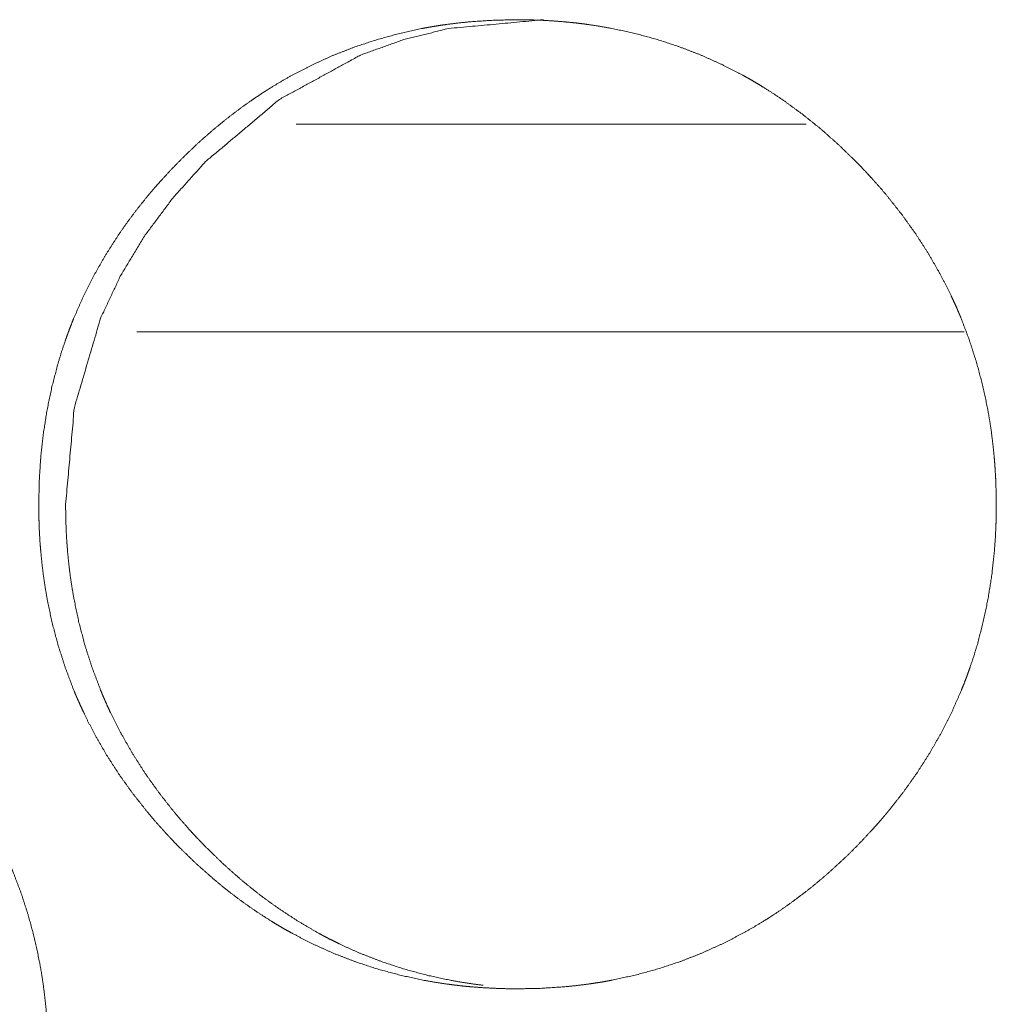
# Model space of a CAD drawing. Units: inches. Extents: x 114 to 344, y 29 to 232.
# Drawn here: x 179 to 180, y 166 to 166 of the extents above; entities that cross this region are included whole.
import ezdxf

# ---------------------------------------------------------------- set-up
doc = ezdxf.new("R2010")
doc.units = ezdxf.units.IN
doc.header["$MEASUREMENT"] = 0
doc.layers.add('1', color=7, linetype='Continuous')

msp = doc.modelspace()

# ---------------------------------------------------------------- linework, layer by layer
at = {"layer": '1', "color": 18, "linetype": 'Continuous', "lineweight": 18}
for p, q in [((179.5387, 165.8614), (179.39375, 165.8614)), ((179.5387, 165.8614), (179.39375, 165.8614)), ((179.58362, 165.80234), (179.3484, 165.80234)), ((179.58362, 165.80234), (179.3484, 165.80234))]:
    msp.add_line(p, q, dxfattribs=at)
for points, knots in [([(179.32054, 165.75327), (179.32068, 165.76008), (179.32112, 165.76683), (179.32187, 165.77353), (179.32291, 165.78017), (179.32429, 165.78676), (179.32601, 165.7933), (179.32698, 165.79654), (179.32806, 165.79977), (179.32834, 165.80058), (179.32864, 165.80138), (179.32878, 165.80177), (179.32892, 165.80218), (179.32908, 165.80258), (179.32922, 165.80299), (179.32984, 165.80457), (179.33046, 165.80615), (179.33318, 165.81233), (179.3362, 165.81835), (179.33954, 165.82418), (179.34314, 165.82983), (179.34506, 165.8326), (179.34705, 165.83532), (179.34911, 165.838), (179.35123, 165.84063), (179.35176, 165.84129), (179.35231, 165.84194), (179.35287, 165.84258), (179.35342, 165.84323), (179.35454, 165.84451), (179.35567, 165.84576), (179.35796, 165.84825), (179.3603, 165.85067), (179.36269, 165.85304), (179.36512, 165.85534), (179.36761, 165.85761), (179.37013, 165.85981), (179.37273, 165.86194), (179.37536, 165.86403), (179.37805, 165.86606), (179.38079, 165.86801), (179.38218, 165.86896), (179.38429, 165.87037), (179.385, 165.87082), (179.38536, 165.87106), (179.38572, 165.87128), (179.38607, 165.87151), (179.38644, 165.87174), (179.38933, 165.87348), (179.39224, 165.87515), (179.39818, 165.87822), (179.40424, 165.88097), (179.41042, 165.88338), (179.41674, 165.88546), (179.42317, 165.88722), (179.42973, 165.88865), (179.43013, 165.88873), (179.43097, 165.88888), (179.43138, 165.88895), (179.43222, 165.88911), (179.43305, 165.88924), (179.43472, 165.88951), (179.43637, 165.88974), (179.4397, 165.89017), (179.44304, 165.89051), (179.4497, 165.89095), (179.45638, 165.89111), (179.45973, 165.89107), (179.46308, 165.89097), (179.46642, 165.89079), (179.46977, 165.89052), (179.47144, 165.89037), (179.47312, 165.8902), (179.47395, 165.8901), (179.47437, 165.89004), (179.4748, 165.88999), (179.47563, 165.88989), (179.47646, 165.88977), (179.47978, 165.88927), (179.48308, 165.8887), (179.4896, 165.88731), (179.49602, 165.88558), (179.50232, 165.88353), (179.50853, 165.88114), (179.51464, 165.87842), (179.52063, 165.87534), (179.52101, 165.87513), (179.52174, 165.87472), (179.52211, 165.87451), (179.52357, 165.87368), (179.52503, 165.87282), (179.52648, 165.87193), (179.52931, 165.87013), (179.5321, 165.86826), (179.53752, 165.86431), (179.54275, 165.86011), (179.54778, 165.85566), (179.55263, 165.85097), (179.55382, 165.84976), (179.55528, 165.84823), (179.55558, 165.84792), (179.55615, 165.8473), (179.5573, 165.84605), (179.55955, 165.84352), (179.56174, 165.84095), (179.5659, 165.83567), (179.56981, 165.83021), (179.57344, 165.82457), (179.57679, 165.81874), (179.57835, 165.81575), (179.57985, 165.81271), (179.58056, 165.81118), (179.58127, 165.80963), (179.58161, 165.80885), (179.58194, 165.80805), (179.58211, 165.80766), (179.58227, 165.80727), (179.58244, 165.80688), (179.5826, 165.80649), (179.58502, 165.80013), (179.58709, 165.7937), (179.58883, 165.78719), (179.59024, 165.7806), (179.59081, 165.77727), (179.59132, 165.77394), (179.59174, 165.77056), (179.59209, 165.76719), (179.59223, 165.7655), (179.59236, 165.76379), (179.59241, 165.76295), (179.59252, 165.76124), (179.59256, 165.76038), (179.59267, 165.75697), (179.59273, 165.75355), (179.59273, 165.7527), (179.59273, 165.75184), (179.5927, 165.75013), (179.59266, 165.74844), (179.59261, 165.74674), (179.59243, 165.74335), (179.59218, 165.73998), (179.59146, 165.73327), (179.59042, 165.72662), (179.58904, 165.72002), (179.58734, 165.71347), (179.58636, 165.71023), (179.58528, 165.707), (179.58513, 165.70659), (179.585, 165.70619), (179.58486, 165.70579), (179.5847, 165.70538), (179.58442, 165.70457), (179.58412, 165.70378), (179.58351, 165.70219), (179.58287, 165.7006), (179.58016, 165.69441), (179.57713, 165.68839), (179.57379, 165.68256), (179.57017, 165.67689), (179.56627, 165.6714), (179.56207, 165.66607), (179.56181, 165.66575), (179.56127, 165.6651), (179.56099, 165.66477), (179.56043, 165.66412), (179.55989, 165.66348), (179.55877, 165.6622), (179.55763, 165.66094), (179.55534, 165.65847), (179.553, 165.65603), (179.55062, 165.65366), (179.54818, 165.65135), (179.54569, 165.64908), (179.54316, 165.64688), (179.54058, 165.64473), (179.53793, 165.64265), (179.53524, 165.64062), (179.5325, 165.63865), (179.52969, 165.63675), (179.52934, 165.63653), (179.52864, 165.63606), (179.52827, 165.63582), (179.52756, 165.63537), (179.52684, 165.63493), (179.52395, 165.63318), (179.52103, 165.63151), (179.5151, 165.62843), (179.50904, 165.62568), (179.50284, 165.62326), (179.49653, 165.62118), (179.49008, 165.61942), (179.48351, 165.61799), (179.48267, 165.61783), (179.48185, 165.61767), (179.48019, 165.61739), (179.47852, 165.61713), (179.47685, 165.61689), (179.47352, 165.61646), (179.47019, 165.61612), (179.46352, 165.61567), (179.45683, 165.61552), (179.45348, 165.61555), (179.45013, 165.61567), (179.44679, 165.61584), (179.44343, 165.6161), (179.44176, 165.61625), (179.44008, 165.61644), (179.43967, 165.61649), (179.43924, 165.61654), (179.43882, 165.61659), (179.4384, 165.61663), (179.43757, 165.61675), (179.43674, 165.61685), (179.43342, 165.61735), (179.43011, 165.61793), (179.4236, 165.61933), (179.41718, 165.62105), (179.41086, 165.6231), (179.40464, 165.6255), (179.39853, 165.62823), (179.39253, 165.63132), (179.39105, 165.63215), (179.38959, 165.63299), (179.38813, 165.63385), (179.3867, 165.63473), (179.38386, 165.63654), (179.38107, 165.63842), (179.37832, 165.64036), (179.37564, 165.64236), (179.37301, 165.64443), (179.37042, 165.64658), (179.36538, 165.65103), (179.36054, 165.65573), (179.35935, 165.65694), (179.35788, 165.65848), (179.3576, 165.65879), (179.35702, 165.65942), (179.35644, 165.66003), (179.35588, 165.66067), (179.35362, 165.66319), (179.35145, 165.66577), (179.34727, 165.67105), (179.34336, 165.67651), (179.33973, 165.68217), (179.33638, 165.68801), (179.33482, 165.69101), (179.33332, 165.69405), (179.33261, 165.69559), (179.33191, 165.69715), (179.33157, 165.69793), (179.33138, 165.69832), (179.33123, 165.69871), (179.33089, 165.6995), (179.33056, 165.70029), (179.32816, 165.70664), (179.32609, 165.71308), (179.32435, 165.71959), (179.32296, 165.72619), (179.32239, 165.72952), (179.32189, 165.73287), (179.32148, 165.73623), (179.32114, 165.73961), (179.32099, 165.74132), (179.32086, 165.74302), (179.32068, 165.74644), (179.32062, 165.74814), (179.32058, 165.74986), (179.32055, 165.75157), (179.32055, 165.752), (179.32054, 165.75243), (179.32054, 165.75263), (179.32054, 165.75296), (179.32054, 165.75312), (179.32054, 165.75322), (179.32054, 165.75327)], [0, 0, 0.007903, 0.015746, 0.023574, 0.031374, 0.039185, 0.047027, 0.050956, 0.054907, 0.055896, 0.056895, 0.057377, 0.057874, 0.058377, 0.058874, 0.060849, 0.062816, 0.070656, 0.078467, 0.086262, 0.094041, 0.097938, 0.101852, 0.105774, 0.109696, 0.110684, 0.111671, 0.112656, 0.113642, 0.115612, 0.117569, 0.121493, 0.125404, 0.129303, 0.133193, 0.137097, 0.140984, 0.14488, 0.148773, 0.152689, 0.156588, 0.158545, 0.161487, 0.162472, 0.162962, 0.163457, 0.163947, 0.164442, 0.16836, 0.172258, 0.180015, 0.18773, 0.195431, 0.203147, 0.210884, 0.218678, 0.219155, 0.220139, 0.220628, 0.221612, 0.222591, 0.22455, 0.226488, 0.230388, 0.234275, 0.242028, 0.249781, 0.253664, 0.257548, 0.261437, 0.265331, 0.267274, 0.269233, 0.270207, 0.270694, 0.271196, 0.272171, 0.273147, 0.277042, 0.280922, 0.288662, 0.296377, 0.304064, 0.311788, 0.319546, 0.327357, 0.327857, 0.328832, 0.329332, 0.331281, 0.333245, 0.335212, 0.33911, 0.343007, 0.350782, 0.358573, 0.366365, 0.374197, 0.376163, 0.37861, 0.379112, 0.380096, 0.382063, 0.38599, 0.389902, 0.397712, 0.405498, 0.41328, 0.421083, 0.425003, 0.428928, 0.430895, 0.432869, 0.433857, 0.434859, 0.435353, 0.435841, 0.436335, 0.436823, 0.444714, 0.452554, 0.460375, 0.468192, 0.472116, 0.476028, 0.479971, 0.483905, 0.485877, 0.487862, 0.488845, 0.490828, 0.491826, 0.495787, 0.499761, 0.500743, 0.50174, 0.50372, 0.505684, 0.507664, 0.511598, 0.515522, 0.523347, 0.531161, 0.538986, 0.546839, 0.550768, 0.554719, 0.555216, 0.555708, 0.556205, 0.556708, 0.557702, 0.558686, 0.560662, 0.562648, 0.570496, 0.578314, 0.586109, 0.593909, 0.601731, 0.609596, 0.610079, 0.611066, 0.611559, 0.612556, 0.613531, 0.615501, 0.617469, 0.621382, 0.625303, 0.629203, 0.633103, 0.637007, 0.640905, 0.644799, 0.648704, 0.65262, 0.656528, 0.660467, 0.660949, 0.66193, 0.662433, 0.663418, 0.664394, 0.668312, 0.67221, 0.679974, 0.687689, 0.69541, 0.703126, 0.710878, 0.718686, 0.71967, 0.720639, 0.722601, 0.724558, 0.726511, 0.730411, 0.734299, 0.742052, 0.749819, 0.753702, 0.757588, 0.761475, 0.765385, 0.767327, 0.769288, 0.769775, 0.770277, 0.770764, 0.77125, 0.772226, 0.773201, 0.777096, 0.780993, 0.788718, 0.796429, 0.804135, 0.811874, 0.819637, 0.827469, 0.829444, 0.831393, 0.833357, 0.835311, 0.839217, 0.843114, 0.847016, 0.850902, 0.854786, 0.858692, 0.866495, 0.874326, 0.876292, 0.87876, 0.879252, 0.880236, 0.881219, 0.882204, 0.886131, 0.890044, 0.897852, 0.90565, 0.913445, 0.921261, 0.925181, 0.92912, 0.931087, 0.933075, 0.934063, 0.934563, 0.935051, 0.936039, 0.937035, 0.94492, 0.95276, 0.960577, 0.968406, 0.97233, 0.976255, 0.980183, 0.984131, 0.986117, 0.988102, 0.992066, 0.994046, 0.996041, 0.998021, 0.998519, 0.999018, 0.99926, 0.999637, 0.999819, 0.99994, 1, 1]), ([(179.32054, 165.75327), (179.32068, 165.76008), (179.32112, 165.76683), (179.32187, 165.77353), (179.32291, 165.78017), (179.32429, 165.78676), (179.32601, 165.7933), (179.32698, 165.79654), (179.32806, 165.79977), (179.32834, 165.80058), (179.32864, 165.80138), (179.32878, 165.80177), (179.32892, 165.80218), (179.32908, 165.80258), (179.32922, 165.80299), (179.32984, 165.80457), (179.33046, 165.80615), (179.33318, 165.81233), (179.3362, 165.81835), (179.33954, 165.82418), (179.34314, 165.82983), (179.34506, 165.8326), (179.34705, 165.83532), (179.34911, 165.838), (179.35123, 165.84063), (179.35176, 165.84129), (179.35231, 165.84194), (179.35287, 165.84258), (179.35342, 165.84323), (179.35454, 165.84451), (179.35567, 165.84576), (179.35796, 165.84825), (179.3603, 165.85067), (179.36269, 165.85304), (179.36512, 165.85534), (179.36761, 165.85761), (179.37013, 165.85981), (179.37273, 165.86194), (179.37536, 165.86403), (179.37805, 165.86606), (179.38079, 165.86801), (179.38218, 165.86896), (179.38429, 165.87037), (179.385, 165.87082), (179.38536, 165.87106), (179.38572, 165.87128), (179.38607, 165.87151), (179.38644, 165.87174), (179.38933, 165.87348), (179.39224, 165.87515), (179.39818, 165.87822), (179.40424, 165.88097), (179.41042, 165.88338), (179.41674, 165.88546), (179.42317, 165.88722), (179.42973, 165.88865), (179.43013, 165.88873), (179.43097, 165.88888), (179.43138, 165.88895), (179.43222, 165.88911), (179.43305, 165.88924), (179.43472, 165.88951), (179.43637, 165.88974), (179.4397, 165.89017), (179.44304, 165.89051), (179.4497, 165.89095), (179.45638, 165.89111), (179.45973, 165.89107), (179.46308, 165.89097), (179.46642, 165.89079), (179.46977, 165.89052), (179.47144, 165.89037), (179.47312, 165.8902), (179.47395, 165.8901), (179.47437, 165.89004), (179.4748, 165.88999), (179.47563, 165.88989), (179.47646, 165.88977), (179.47978, 165.88927), (179.48308, 165.8887), (179.4896, 165.88731), (179.49602, 165.88558), (179.50232, 165.88353), (179.50853, 165.88114), (179.51464, 165.87842), (179.52063, 165.87534), (179.52101, 165.87513), (179.52174, 165.87472), (179.52211, 165.87451), (179.52357, 165.87368), (179.52503, 165.87282), (179.52648, 165.87193), (179.52931, 165.87013), (179.5321, 165.86826), (179.53752, 165.86431), (179.54275, 165.86011), (179.54778, 165.85566), (179.55263, 165.85097), (179.55382, 165.84976), (179.55528, 165.84823), (179.55558, 165.84792), (179.55615, 165.8473), (179.5573, 165.84605), (179.55955, 165.84352), (179.56174, 165.84095), (179.5659, 165.83567), (179.56981, 165.83021), (179.57344, 165.82457), (179.57679, 165.81874), (179.57835, 165.81575), (179.57985, 165.81271), (179.58056, 165.81118), (179.58127, 165.80963), (179.58161, 165.80885), (179.58194, 165.80805), (179.58211, 165.80766), (179.58227, 165.80727), (179.58244, 165.80688), (179.5826, 165.80649), (179.58502, 165.80013), (179.58709, 165.7937), (179.58883, 165.78719), (179.59024, 165.7806), (179.59081, 165.77727), (179.59132, 165.77394), (179.59174, 165.77056), (179.59209, 165.76719), (179.59223, 165.7655), (179.59236, 165.76379), (179.59241, 165.76295), (179.59252, 165.76124), (179.59256, 165.76038), (179.59267, 165.75697), (179.59273, 165.75355), (179.59273, 165.7527), (179.59273, 165.75184), (179.5927, 165.75013), (179.59266, 165.74844), (179.59261, 165.74674), (179.59243, 165.74335), (179.59218, 165.73998), (179.59146, 165.73327), (179.59042, 165.72662), (179.58904, 165.72002), (179.58734, 165.71347), (179.58636, 165.71023), (179.58528, 165.707), (179.58513, 165.70659), (179.585, 165.70619), (179.58486, 165.70579), (179.5847, 165.70538), (179.58442, 165.70457), (179.58412, 165.70378), (179.58351, 165.70219), (179.58287, 165.7006), (179.58016, 165.69441), (179.57713, 165.68839), (179.57379, 165.68256), (179.57017, 165.67689), (179.56627, 165.6714), (179.56207, 165.66607), (179.56181, 165.66575), (179.56127, 165.6651), (179.56099, 165.66477), (179.56043, 165.66412), (179.55989, 165.66348), (179.55877, 165.6622), (179.55763, 165.66094), (179.55534, 165.65847), (179.553, 165.65603), (179.55062, 165.65366), (179.54818, 165.65135), (179.54569, 165.64908), (179.54316, 165.64688), (179.54058, 165.64473), (179.53793, 165.64265), (179.53524, 165.64062), (179.5325, 165.63865), (179.52969, 165.63675), (179.52934, 165.63653), (179.52864, 165.63606), (179.52827, 165.63582), (179.52756, 165.63537), (179.52684, 165.63493), (179.52395, 165.63318), (179.52103, 165.63151), (179.5151, 165.62843), (179.50904, 165.62568), (179.50284, 165.62326), (179.49653, 165.62118), (179.49008, 165.61942), (179.48351, 165.61799), (179.48267, 165.61783), (179.48185, 165.61767), (179.48019, 165.61739), (179.47852, 165.61713), (179.47685, 165.61689), (179.47352, 165.61646), (179.47019, 165.61612), (179.46352, 165.61567), (179.45683, 165.61552), (179.45348, 165.61555), (179.45013, 165.61567), (179.44679, 165.61584), (179.44343, 165.6161), (179.44176, 165.61625), (179.44008, 165.61644), (179.43967, 165.61649), (179.43924, 165.61654), (179.43882, 165.61659), (179.4384, 165.61663), (179.43757, 165.61675), (179.43674, 165.61685), (179.43342, 165.61735), (179.43011, 165.61793), (179.4236, 165.61933), (179.41718, 165.62105), (179.41086, 165.6231), (179.40464, 165.6255), (179.39853, 165.62823), (179.39253, 165.63132), (179.39105, 165.63215), (179.38959, 165.63299), (179.38813, 165.63385), (179.3867, 165.63473), (179.38386, 165.63654), (179.38107, 165.63842), (179.37832, 165.64036), (179.37564, 165.64236), (179.37301, 165.64443), (179.37042, 165.64658), (179.36538, 165.65103), (179.36054, 165.65573), (179.35935, 165.65694), (179.35788, 165.65848), (179.3576, 165.65879), (179.35702, 165.65942), (179.35644, 165.66003), (179.35588, 165.66067), (179.35362, 165.66319), (179.35145, 165.66577), (179.34727, 165.67105), (179.34336, 165.67651), (179.33973, 165.68217), (179.33638, 165.68801), (179.33482, 165.69101), (179.33332, 165.69405), (179.33261, 165.69559), (179.33191, 165.69715), (179.33157, 165.69793), (179.33138, 165.69832), (179.33123, 165.69871), (179.33089, 165.6995), (179.33056, 165.70029), (179.32816, 165.70664), (179.32609, 165.71308), (179.32435, 165.71959), (179.32296, 165.72619), (179.32239, 165.72952), (179.32189, 165.73287), (179.32148, 165.73623), (179.32114, 165.73961), (179.32099, 165.74132), (179.32086, 165.74302), (179.32068, 165.74644), (179.32062, 165.74814), (179.32058, 165.74986), (179.32055, 165.75157), (179.32055, 165.752), (179.32054, 165.75243), (179.32054, 165.75263), (179.32054, 165.75296), (179.32054, 165.75312), (179.32054, 165.75322), (179.32054, 165.75327)], [0, 0, 0.007903, 0.015746, 0.023574, 0.031374, 0.039185, 0.047027, 0.050956, 0.054907, 0.055896, 0.056895, 0.057377, 0.057874, 0.058377, 0.058874, 0.060849, 0.062816, 0.070656, 0.078467, 0.086262, 0.094041, 0.097938, 0.101852, 0.105774, 0.109696, 0.110684, 0.111671, 0.112656, 0.113642, 0.115612, 0.117569, 0.121493, 0.125404, 0.129303, 0.133193, 0.137097, 0.140984, 0.14488, 0.148773, 0.152689, 0.156588, 0.158545, 0.161487, 0.162472, 0.162962, 0.163457, 0.163947, 0.164442, 0.16836, 0.172258, 0.180015, 0.18773, 0.195431, 0.203147, 0.210884, 0.218678, 0.219155, 0.220139, 0.220628, 0.221612, 0.222591, 0.22455, 0.226488, 0.230388, 0.234275, 0.242028, 0.249781, 0.253664, 0.257548, 0.261437, 0.265331, 0.267274, 0.269233, 0.270207, 0.270694, 0.271196, 0.272171, 0.273147, 0.277042, 0.280922, 0.288662, 0.296377, 0.304064, 0.311788, 0.319546, 0.327357, 0.327857, 0.328832, 0.329332, 0.331281, 0.333245, 0.335212, 0.33911, 0.343007, 0.350782, 0.358573, 0.366365, 0.374197, 0.376163, 0.37861, 0.379112, 0.380096, 0.382063, 0.38599, 0.389902, 0.397712, 0.405498, 0.41328, 0.421083, 0.425003, 0.428928, 0.430895, 0.432869, 0.433857, 0.434859, 0.435353, 0.435841, 0.436335, 0.436823, 0.444714, 0.452554, 0.460375, 0.468192, 0.472116, 0.476028, 0.479971, 0.483905, 0.485877, 0.487862, 0.488845, 0.490828, 0.491826, 0.495787, 0.499761, 0.500743, 0.50174, 0.50372, 0.505684, 0.507664, 0.511598, 0.515522, 0.523347, 0.531161, 0.538986, 0.546839, 0.550768, 0.554719, 0.555216, 0.555708, 0.556205, 0.556708, 0.557702, 0.558686, 0.560662, 0.562648, 0.570496, 0.578314, 0.586109, 0.593909, 0.601731, 0.609596, 0.610079, 0.611066, 0.611559, 0.612556, 0.613531, 0.615501, 0.617469, 0.621382, 0.625303, 0.629203, 0.633103, 0.637007, 0.640905, 0.644799, 0.648704, 0.65262, 0.656528, 0.660467, 0.660949, 0.66193, 0.662433, 0.663418, 0.664394, 0.668312, 0.67221, 0.679974, 0.687689, 0.69541, 0.703126, 0.710878, 0.718686, 0.71967, 0.720639, 0.722601, 0.724558, 0.726511, 0.730411, 0.734299, 0.742052, 0.749819, 0.753702, 0.757588, 0.761475, 0.765385, 0.767327, 0.769288, 0.769775, 0.770277, 0.770764, 0.77125, 0.772226, 0.773201, 0.777096, 0.780993, 0.788718, 0.796429, 0.804135, 0.811874, 0.819637, 0.827469, 0.829444, 0.831393, 0.833357, 0.835311, 0.839217, 0.843114, 0.847016, 0.850902, 0.854786, 0.858692, 0.866495, 0.874326, 0.876292, 0.87876, 0.879252, 0.880236, 0.881219, 0.882204, 0.886131, 0.890044, 0.897852, 0.90565, 0.913445, 0.921261, 0.925181, 0.92912, 0.931087, 0.933075, 0.934063, 0.934563, 0.935051, 0.936039, 0.937035, 0.94492, 0.95276, 0.960577, 0.968406, 0.97233, 0.976255, 0.980183, 0.984131, 0.986117, 0.988102, 0.992066, 0.994046, 0.996041, 0.998021, 0.998519, 0.999018, 0.99926, 0.999637, 0.999819, 0.99994, 1, 1]), ([(179.32817, 165.75327), (179.33066, 165.78081), (179.33812, 165.80623), (179.34372, 165.81816), (179.35056, 165.82955), (179.35864, 165.84039), (179.36797, 165.85075), (179.38896, 165.86842), (179.41198, 165.88103), (179.42425, 165.88545), (179.43704, 165.8886), (179.46404, 165.89111)], [0, 0, 0.128559, 0.251716, 0.312975, 0.37478, 0.437643, 0.502453, 0.630015, 0.752067, 0.812675, 0.873902, 1, 1]), ([(179.32817, 165.75327), (179.33066, 165.78081), (179.33812, 165.80623), (179.34372, 165.81816), (179.35056, 165.82955), (179.35864, 165.84039), (179.36797, 165.85075), (179.38896, 165.86842), (179.41198, 165.88103), (179.42425, 165.88545), (179.43704, 165.8886), (179.46404, 165.89111)], [0, 0, 0.128559, 0.251716, 0.312975, 0.37478, 0.437643, 0.502453, 0.630015, 0.752067, 0.812675, 0.873902, 1, 1]), ([(179.44687, 165.61653), (179.44417, 165.61687), (179.44085, 165.61737), (179.43756, 165.61795), (179.43105, 165.61935), (179.42464, 165.62108), (179.41832, 165.62314), (179.41213, 165.62554), (179.40905, 165.62687), (179.40602, 165.62829), (179.40451, 165.62903), (179.403, 165.62978), (179.40226, 165.63017), (179.4015, 165.63056), (179.40114, 165.63077), (179.40076, 165.63097), (179.40039, 165.63116), (179.40002, 165.63137), (179.3942, 165.63478), (179.38857, 165.63847), (179.38585, 165.64041), (179.38317, 165.64241), (179.38054, 165.6445), (179.37795, 165.64663), (179.37292, 165.6511), (179.36808, 165.6558), (179.36689, 165.65701), (179.36661, 165.65731), (179.36602, 165.65792), (179.36572, 165.65823), (179.36456, 165.65947), (179.36343, 165.66072), (179.36119, 165.66325), (179.359, 165.66582), (179.35485, 165.6711), (179.35094, 165.67657), (179.34732, 165.68222), (179.34398, 165.68806), (179.34241, 165.69106), (179.34092, 165.69411), (179.3402, 165.69564), (179.3395, 165.6972), (179.33916, 165.69799), (179.33882, 165.69877), (179.33849, 165.69955), (179.33817, 165.70034), (179.33576, 165.70668), (179.3337, 165.7131), (179.33197, 165.71961), (179.33059, 165.7262), (179.33, 165.72954), (179.32951, 165.73288), (179.32909, 165.73624), (179.32875, 165.73963), (179.32869, 165.74047), (179.32862, 165.74133), (179.32859, 165.74175), (179.32856, 165.74218), (179.32852, 165.74261), (179.32849, 165.74302), (179.32839, 165.74473), (179.32831, 165.74645), (179.32821, 165.74986), (179.32817, 165.75327)], [0, 0, 0.013719, 0.030683, 0.04757, 0.081208, 0.114723, 0.148267, 0.181826, 0.198733, 0.215648, 0.224148, 0.232676, 0.236912, 0.241206, 0.243327, 0.245474, 0.247563, 0.249741, 0.283813, 0.317774, 0.334653, 0.351566, 0.368512, 0.385469, 0.419426, 0.453514, 0.46207, 0.464163, 0.468442, 0.470628, 0.479189, 0.487708, 0.504758, 0.521834, 0.555736, 0.589677, 0.62357, 0.657591, 0.67465, 0.691796, 0.700357, 0.709011, 0.713311, 0.717611, 0.721885, 0.72622, 0.760478, 0.794522, 0.828546, 0.862542, 0.879635, 0.896719, 0.913815, 0.930998, 0.935285, 0.939638, 0.941751, 0.943925, 0.946104, 0.948213, 0.956843, 0.965533, 0.98277, 1, 1]), ([(179.44687, 165.61653), (179.44417, 165.61687), (179.44085, 165.61737), (179.43756, 165.61795), (179.43105, 165.61935), (179.42464, 165.62108), (179.41832, 165.62314), (179.41213, 165.62554), (179.40905, 165.62687), (179.40602, 165.62829), (179.40451, 165.62903), (179.403, 165.62978), (179.40226, 165.63017), (179.4015, 165.63056), (179.40114, 165.63077), (179.40076, 165.63097), (179.40039, 165.63116), (179.40002, 165.63137), (179.3942, 165.63478), (179.38857, 165.63847), (179.38585, 165.64041), (179.38317, 165.64241), (179.38054, 165.6445), (179.37795, 165.64663), (179.37292, 165.6511), (179.36808, 165.6558), (179.36689, 165.65701), (179.36661, 165.65731), (179.36602, 165.65792), (179.36572, 165.65823), (179.36456, 165.65947), (179.36343, 165.66072), (179.36119, 165.66325), (179.359, 165.66582), (179.35485, 165.6711), (179.35094, 165.67657), (179.34732, 165.68222), (179.34398, 165.68806), (179.34241, 165.69106), (179.34092, 165.69411), (179.3402, 165.69564), (179.3395, 165.6972), (179.33916, 165.69799), (179.33882, 165.69877), (179.33849, 165.69955), (179.33817, 165.70034), (179.33576, 165.70668), (179.3337, 165.7131), (179.33197, 165.71961), (179.33059, 165.7262), (179.33, 165.72954), (179.32951, 165.73288), (179.32909, 165.73624), (179.32875, 165.73963), (179.32869, 165.74047), (179.32862, 165.74133), (179.32859, 165.74175), (179.32856, 165.74218), (179.32852, 165.74261), (179.32849, 165.74302), (179.32839, 165.74473), (179.32831, 165.74645), (179.32821, 165.74986), (179.32817, 165.75327)], [0, 0, 0.013719, 0.030683, 0.04757, 0.081208, 0.114723, 0.148267, 0.181826, 0.198733, 0.215648, 0.224148, 0.232676, 0.236912, 0.241206, 0.243327, 0.245474, 0.247563, 0.249741, 0.283813, 0.317774, 0.334653, 0.351566, 0.368512, 0.385469, 0.419426, 0.453514, 0.46207, 0.464163, 0.468442, 0.470628, 0.479189, 0.487708, 0.504758, 0.521834, 0.555736, 0.589677, 0.62357, 0.657591, 0.67465, 0.691796, 0.700357, 0.709011, 0.713311, 0.717611, 0.721885, 0.72622, 0.760478, 0.794522, 0.828546, 0.862542, 0.879635, 0.896719, 0.913815, 0.930998, 0.935285, 0.939638, 0.941751, 0.943925, 0.946104, 0.948213, 0.956843, 0.965533, 0.98277, 1, 1]), ([(179.05126, 165.5958), (179.0514, 165.6026), (179.05183, 165.60935), (179.05257, 165.61605), (179.05362, 165.6227), (179.05499, 165.62929), (179.05671, 165.63582), (179.05769, 165.63907), (179.05877, 165.6423), (179.05904, 165.64309), (179.05934, 165.6439), (179.05963, 165.6447), (179.05978, 165.6451), (179.05993, 165.6455), (179.06054, 165.64709), (179.06116, 165.64866), (179.06388, 165.65486), (179.06691, 165.66086), (179.07023, 165.6667), (179.07385, 165.67236), (179.07575, 165.67512), (179.07774, 165.67784), (179.0798, 165.68051), (179.08192, 165.68316), (179.08245, 165.68381), (179.083, 165.68446), (179.08356, 165.68511), (179.08411, 165.68575), (179.08523, 165.68702), (179.08635, 165.68829), (179.08864, 165.69076), (179.09098, 165.69318), (179.09336, 165.69555), (179.0958, 165.69787), (179.09829, 165.70012), (179.10081, 165.70232), (179.1034, 165.70447), (179.10603, 165.70655), (179.10872, 165.70857), (179.11145, 165.71054), (179.11284, 165.71149), (179.11495, 165.71289), (179.11567, 165.71335), (179.11602, 165.71357), (179.11638, 165.71381), (179.11674, 165.71403), (179.1171, 165.71425), (179.11999, 165.71599), (179.12291, 165.71766), (179.12883, 165.72075), (179.13489, 165.72348), (179.14107, 165.7259), (179.14737, 165.72799), (179.15381, 165.72974), (179.16037, 165.73116), (179.16077, 165.73125), (179.16119, 165.73132), (179.16202, 165.73148), (179.16369, 165.73176), (179.16534, 165.73202), (179.16701, 165.73227), (179.17034, 165.73269), (179.17366, 165.73304), (179.18033, 165.73348), (179.18701, 165.73362), (179.19034, 165.7336), (179.19369, 165.73349), (179.19704, 165.73331), (179.20038, 165.73305), (179.20205, 165.73289), (179.20373, 165.73271), (179.20414, 165.73266), (179.20456, 165.73262), (179.20498, 165.73257), (179.20623, 165.73241), (179.20707, 165.7323), (179.21038, 165.7318), (179.21369, 165.73121), (179.2202, 165.72982), (179.22661, 165.7281), (179.23292, 165.72605), (179.23912, 165.72366), (179.24523, 165.72093), (179.25122, 165.71786), (179.25158, 165.71765), (179.25194, 165.71745), (179.25232, 165.71724), (179.25269, 165.71704), (179.25343, 165.71662), (179.25416, 165.71619), (179.2556, 165.71533), (179.25705, 165.71446), (179.25989, 165.71265), (179.26267, 165.71077), (179.26809, 165.70683), (179.27331, 165.70262), (179.27835, 165.69818), (179.28319, 165.69349), (179.28438, 165.69228), (179.28555, 165.69106), (179.28584, 165.69075), (179.28614, 165.69045), (179.28671, 165.68982), (179.28786, 165.68857), (179.2901, 165.68605), (179.29228, 165.68347), (179.29645, 165.67819), (179.30036, 165.67274), (179.30399, 165.66709), (179.30734, 165.66125), (179.3089, 165.65827), (179.31038, 165.65523), (179.3111, 165.65369), (179.3118, 165.65214), (179.31248, 165.65058), (179.31282, 165.6498), (179.31297, 165.64939), (179.31314, 165.649), (179.31556, 165.64265), (179.31763, 165.63621), (179.31937, 165.6297), (179.32077, 165.62312), (179.32135, 165.6198), (179.32185, 165.61645), (179.32227, 165.61309), (179.32262, 165.6097), (179.32276, 165.60801), (179.32289, 165.60631), (179.323, 165.60461), (179.32305, 165.60375), (179.32309, 165.60291), (179.32321, 165.59948), (179.32326, 165.59607), (179.32326, 165.59521), (179.32326, 165.59437), (179.32323, 165.59266), (179.32319, 165.59095), (179.32314, 165.58926), (179.32296, 165.58588), (179.32271, 165.58249), (179.322, 165.57579), (179.32095, 165.56913), (179.31959, 165.56253), (179.31788, 165.55599), (179.31689, 165.55274), (179.31582, 165.54951), (179.31554, 165.5487), (179.31525, 165.54789), (179.31495, 165.5471), (179.31465, 165.54629), (179.31404, 165.5447), (179.31342, 165.54313), (179.31069, 165.53693), (179.30767, 165.53092), (179.30434, 165.52508), (179.30072, 165.51942), (179.29681, 165.51392), (179.29263, 165.5086), (179.29209, 165.50795), (179.29154, 165.5073), (179.29099, 165.50664), (179.29045, 165.50601), (179.28933, 165.50472), (179.28819, 165.50347), (179.2859, 165.50098), (179.28356, 165.49856), (179.28118, 165.49618), (179.27874, 165.49386), (179.27625, 165.49161), (179.27373, 165.48939), (179.27114, 165.48724), (179.26851, 165.48516), (179.26581, 165.48314), (179.26306, 165.48118), (179.26168, 165.48021), (179.26026, 165.47927), (179.25956, 165.47881), (179.25921, 165.47858), (179.25885, 165.47835), (179.25741, 165.47744), (179.25454, 165.47569), (179.25162, 165.47403), (179.24568, 165.47095), (179.23963, 165.46821), (179.23344, 165.46579), (179.22713, 165.4637), (179.22068, 165.46193), (179.21412, 165.4605), (179.21329, 165.46034), (179.21162, 165.46006), (179.21079, 165.45991), (179.20913, 165.45965), (179.20747, 165.45941), (179.20413, 165.45899), (179.2008, 165.45864), (179.19413, 165.45819), (179.18745, 165.45804), (179.18411, 165.45808), (179.18076, 165.45818), (179.17741, 165.45836), (179.17407, 165.45862), (179.17239, 165.45878), (179.17071, 165.45896), (179.17029, 165.459), (179.16946, 165.45911), (179.16904, 165.45916), (179.16819, 165.45926), (179.16736, 165.45938), (179.16405, 165.45987), (179.16075, 165.46045), (179.15424, 165.46185), (179.14782, 165.46357), (179.1415, 165.46563), (179.13529, 165.46802), (179.1292, 165.47076), (179.12319, 165.47385), (179.12245, 165.47425), (179.12171, 165.47467), (179.12098, 165.47508), (179.11879, 165.47637), (179.11736, 165.47724), (179.11452, 165.47905), (179.11174, 165.48093), (179.109, 165.48287), (179.10632, 165.48489), (179.10369, 165.48696), (179.1011, 165.48909), (179.09607, 165.49356), (179.09122, 165.49826), (179.09003, 165.49947), (179.08886, 165.50069), (179.08857, 165.50101), (179.08799, 165.50162), (179.08713, 165.50256), (179.08655, 165.50318), (179.08431, 165.50572), (179.08214, 165.50829), (179.07797, 165.51357), (179.07407, 165.51904), (179.07043, 165.52469), (179.06709, 165.53052), (179.06551, 165.53352), (179.06403, 165.53657), (179.0633, 165.53812), (179.06261, 165.53967), (179.06243, 165.54006), (179.06209, 165.54084), (179.06192, 165.54124), (179.06127, 165.5428), (179.05886, 165.54916), (179.05679, 165.55559), (179.05507, 165.56211), (179.05366, 165.5687), (179.05309, 165.57204), (179.0526, 165.57538), (179.05218, 165.57875), (179.05184, 165.58214), (179.0517, 165.58383), (179.05158, 165.58554), (179.05148, 165.58724), (179.0514, 165.58896), (179.05133, 165.59067), (179.05128, 165.59237), (179.05125, 165.59408), (179.05125, 165.59494), (179.05125, 165.59537), (179.05125, 165.59547), (179.05125, 165.59563), (179.05125, 165.59575), (179.05126, 165.5958)], [0, 0, 0.007891, 0.01575, 0.023566, 0.031385, 0.039195, 0.04704, 0.05097, 0.054922, 0.055897, 0.056897, 0.057891, 0.058379, 0.058877, 0.060852, 0.06282, 0.070676, 0.078476, 0.086267, 0.094069, 0.097959, 0.101874, 0.105785, 0.10972, 0.110697, 0.111684, 0.11268, 0.113656, 0.115626, 0.117585, 0.1215, 0.125411, 0.129312, 0.133214, 0.137108, 0.140997, 0.144904, 0.148798, 0.152694, 0.156603, 0.158561, 0.161503, 0.162489, 0.162971, 0.163474, 0.163956, 0.164451, 0.16837, 0.172269, 0.180023, 0.187734, 0.195443, 0.203147, 0.210887, 0.21868, 0.21916, 0.219649, 0.220634, 0.222596, 0.224539, 0.226495, 0.230394, 0.23427, 0.242024, 0.249779, 0.253648, 0.257534, 0.261424, 0.26532, 0.267263, 0.269224, 0.269711, 0.270197, 0.270684, 0.272146, 0.273138, 0.27702, 0.280918, 0.288646, 0.296344, 0.304053, 0.31176, 0.319527, 0.32734, 0.327827, 0.328308, 0.328808, 0.329295, 0.330283, 0.331266, 0.333217, 0.335177, 0.339084, 0.342983, 0.35076, 0.358542, 0.366338, 0.374161, 0.376128, 0.378094, 0.378586, 0.379078, 0.380062, 0.38203, 0.385949, 0.389873, 0.397674, 0.405462, 0.413259, 0.421065, 0.424972, 0.428906, 0.430874, 0.432849, 0.434825, 0.435813, 0.436316, 0.43681, 0.444703, 0.452546, 0.460365, 0.468184, 0.472095, 0.476024, 0.479953, 0.483903, 0.485875, 0.487861, 0.489829, 0.490828, 0.491812, 0.495789, 0.499749, 0.500746, 0.501729, 0.503709, 0.505689, 0.507655, 0.51159, 0.51553, 0.523357, 0.531174, 0.538999, 0.54684, 0.550789, 0.554736, 0.555731, 0.556725, 0.55771, 0.558709, 0.560685, 0.562653, 0.570509, 0.578322, 0.586121, 0.593923, 0.601748, 0.609605, 0.610592, 0.611579, 0.612566, 0.613541, 0.615523, 0.617481, 0.621406, 0.625318, 0.629229, 0.633131, 0.637026, 0.640924, 0.644831, 0.648726, 0.652634, 0.656555, 0.658509, 0.660483, 0.661464, 0.661946, 0.662449, 0.66442, 0.668326, 0.672225, 0.679985, 0.687702, 0.695411, 0.70313, 0.710888, 0.718684, 0.719668, 0.721631, 0.722612, 0.724555, 0.726511, 0.73041, 0.734301, 0.742055, 0.749811, 0.753695, 0.757581, 0.761471, 0.765366, 0.767324, 0.769285, 0.769771, 0.770746, 0.771233, 0.772223, 0.7732, 0.777081, 0.780977, 0.788708, 0.796421, 0.80413, 0.811857, 0.819609, 0.827443, 0.828424, 0.829412, 0.830386, 0.833333, 0.83528, 0.839187, 0.843086, 0.846977, 0.850873, 0.854758, 0.858655, 0.86646, 0.874304, 0.876271, 0.878238, 0.87873, 0.879713, 0.881189, 0.882173, 0.886103, 0.890006, 0.897819, 0.905619, 0.913417, 0.921222, 0.92515, 0.929084, 0.931071, 0.93304, 0.933541, 0.934529, 0.935037, 0.937002, 0.944889, 0.952732, 0.960562, 0.968381, 0.972307, 0.976233, 0.980177, 0.984126, 0.986098, 0.988083, 0.990066, 0.992063, 0.994044, 0.996025, 0.998005, 0.999003, 0.999501, 0.999622, 0.999804, 0.99994, 1, 1]), ([(179.05126, 165.5958), (179.0514, 165.6026), (179.05183, 165.60935), (179.05257, 165.61605), (179.05362, 165.6227), (179.05499, 165.62929), (179.05671, 165.63582), (179.05769, 165.63907), (179.05877, 165.6423), (179.05904, 165.64309), (179.05934, 165.6439), (179.05963, 165.6447), (179.05978, 165.6451), (179.05993, 165.6455), (179.06054, 165.64709), (179.06116, 165.64866), (179.06388, 165.65486), (179.06691, 165.66086), (179.07023, 165.6667), (179.07385, 165.67236), (179.07575, 165.67512), (179.07774, 165.67784), (179.0798, 165.68051), (179.08192, 165.68316), (179.08245, 165.68381), (179.083, 165.68446), (179.08356, 165.68511), (179.08411, 165.68575), (179.08523, 165.68702), (179.08635, 165.68829), (179.08864, 165.69076), (179.09098, 165.69318), (179.09336, 165.69555), (179.0958, 165.69787), (179.09829, 165.70012), (179.10081, 165.70232), (179.1034, 165.70447), (179.10603, 165.70655), (179.10872, 165.70857), (179.11145, 165.71054), (179.11284, 165.71149), (179.11495, 165.71289), (179.11567, 165.71335), (179.11602, 165.71357), (179.11638, 165.71381), (179.11674, 165.71403), (179.1171, 165.71425), (179.11999, 165.71599), (179.12291, 165.71766), (179.12883, 165.72075), (179.13489, 165.72348), (179.14107, 165.7259), (179.14737, 165.72799), (179.15381, 165.72974), (179.16037, 165.73116), (179.16077, 165.73125), (179.16119, 165.73132), (179.16202, 165.73148), (179.16369, 165.73176), (179.16534, 165.73202), (179.16701, 165.73227), (179.17034, 165.73269), (179.17366, 165.73304), (179.18033, 165.73348), (179.18701, 165.73362), (179.19034, 165.7336), (179.19369, 165.73349), (179.19704, 165.73331), (179.20038, 165.73305), (179.20205, 165.73289), (179.20373, 165.73271), (179.20414, 165.73266), (179.20456, 165.73262), (179.20498, 165.73257), (179.20623, 165.73241), (179.20707, 165.7323), (179.21038, 165.7318), (179.21369, 165.73121), (179.2202, 165.72982), (179.22661, 165.7281), (179.23292, 165.72605), (179.23912, 165.72366), (179.24523, 165.72093), (179.25122, 165.71786), (179.25158, 165.71765), (179.25194, 165.71745), (179.25232, 165.71724), (179.25269, 165.71704), (179.25343, 165.71662), (179.25416, 165.71619), (179.2556, 165.71533), (179.25705, 165.71446), (179.25989, 165.71265), (179.26267, 165.71077), (179.26809, 165.70683), (179.27331, 165.70262), (179.27835, 165.69818), (179.28319, 165.69349), (179.28438, 165.69228), (179.28555, 165.69106), (179.28584, 165.69075), (179.28614, 165.69045), (179.28671, 165.68982), (179.28786, 165.68857), (179.2901, 165.68605), (179.29228, 165.68347), (179.29645, 165.67819), (179.30036, 165.67274), (179.30399, 165.66709), (179.30734, 165.66125), (179.3089, 165.65827), (179.31038, 165.65523), (179.3111, 165.65369), (179.3118, 165.65214), (179.31248, 165.65058), (179.31282, 165.6498), (179.31297, 165.64939), (179.31314, 165.649), (179.31556, 165.64265), (179.31763, 165.63621), (179.31937, 165.6297), (179.32077, 165.62312), (179.32135, 165.6198), (179.32185, 165.61645), (179.32227, 165.61309), (179.32262, 165.6097), (179.32276, 165.60801), (179.32289, 165.60631), (179.323, 165.60461), (179.32305, 165.60375), (179.32309, 165.60291), (179.32321, 165.59948), (179.32326, 165.59607), (179.32326, 165.59521), (179.32326, 165.59437), (179.32323, 165.59266), (179.32319, 165.59095), (179.32314, 165.58926), (179.32296, 165.58588), (179.32271, 165.58249), (179.322, 165.57579), (179.32095, 165.56913), (179.31959, 165.56253), (179.31788, 165.55599), (179.31689, 165.55274), (179.31582, 165.54951), (179.31554, 165.5487), (179.31525, 165.54789), (179.31495, 165.5471), (179.31465, 165.54629), (179.31404, 165.5447), (179.31342, 165.54313), (179.31069, 165.53693), (179.30767, 165.53092), (179.30434, 165.52508), (179.30072, 165.51942), (179.29681, 165.51392), (179.29263, 165.5086), (179.29209, 165.50795), (179.29154, 165.5073), (179.29099, 165.50664), (179.29045, 165.50601), (179.28933, 165.50472), (179.28819, 165.50347), (179.2859, 165.50098), (179.28356, 165.49856), (179.28118, 165.49618), (179.27874, 165.49386), (179.27625, 165.49161), (179.27373, 165.48939), (179.27114, 165.48724), (179.26851, 165.48516), (179.26581, 165.48314), (179.26306, 165.48118), (179.26168, 165.48021), (179.26026, 165.47927), (179.25956, 165.47881), (179.25921, 165.47858), (179.25885, 165.47835), (179.25741, 165.47744), (179.25454, 165.47569), (179.25162, 165.47403), (179.24568, 165.47095), (179.23963, 165.46821), (179.23344, 165.46579), (179.22713, 165.4637), (179.22068, 165.46193), (179.21412, 165.4605), (179.21329, 165.46034), (179.21162, 165.46006), (179.21079, 165.45991), (179.20913, 165.45965), (179.20747, 165.45941), (179.20413, 165.45899), (179.2008, 165.45864), (179.19413, 165.45819), (179.18745, 165.45804), (179.18411, 165.45808), (179.18076, 165.45818), (179.17741, 165.45836), (179.17407, 165.45862), (179.17239, 165.45878), (179.17071, 165.45896), (179.17029, 165.459), (179.16946, 165.45911), (179.16904, 165.45916), (179.16819, 165.45926), (179.16736, 165.45938), (179.16405, 165.45987), (179.16075, 165.46045), (179.15424, 165.46185), (179.14782, 165.46357), (179.1415, 165.46563), (179.13529, 165.46802), (179.1292, 165.47076), (179.12319, 165.47385), (179.12245, 165.47425), (179.12171, 165.47467), (179.12098, 165.47508), (179.11879, 165.47637), (179.11736, 165.47724), (179.11452, 165.47905), (179.11174, 165.48093), (179.109, 165.48287), (179.10632, 165.48489), (179.10369, 165.48696), (179.1011, 165.48909), (179.09607, 165.49356), (179.09122, 165.49826), (179.09003, 165.49947), (179.08886, 165.50069), (179.08857, 165.50101), (179.08799, 165.50162), (179.08713, 165.50256), (179.08655, 165.50318), (179.08431, 165.50572), (179.08214, 165.50829), (179.07797, 165.51357), (179.07407, 165.51904), (179.07043, 165.52469), (179.06709, 165.53052), (179.06551, 165.53352), (179.06403, 165.53657), (179.0633, 165.53812), (179.06261, 165.53967), (179.06243, 165.54006), (179.06209, 165.54084), (179.06192, 165.54124), (179.06127, 165.5428), (179.05886, 165.54916), (179.05679, 165.55559), (179.05507, 165.56211), (179.05366, 165.5687), (179.05309, 165.57204), (179.0526, 165.57538), (179.05218, 165.57875), (179.05184, 165.58214), (179.0517, 165.58383), (179.05158, 165.58554), (179.05148, 165.58724), (179.0514, 165.58896), (179.05133, 165.59067), (179.05128, 165.59237), (179.05125, 165.59408), (179.05125, 165.59494), (179.05125, 165.59537), (179.05125, 165.59547), (179.05125, 165.59563), (179.05125, 165.59575), (179.05126, 165.5958)], [0, 0, 0.007891, 0.01575, 0.023566, 0.031385, 0.039195, 0.04704, 0.05097, 0.054922, 0.055897, 0.056897, 0.057891, 0.058379, 0.058877, 0.060852, 0.06282, 0.070676, 0.078476, 0.086267, 0.094069, 0.097959, 0.101874, 0.105785, 0.10972, 0.110697, 0.111684, 0.11268, 0.113656, 0.115626, 0.117585, 0.1215, 0.125411, 0.129312, 0.133214, 0.137108, 0.140997, 0.144904, 0.148798, 0.152694, 0.156603, 0.158561, 0.161503, 0.162489, 0.162971, 0.163474, 0.163956, 0.164451, 0.16837, 0.172269, 0.180023, 0.187734, 0.195443, 0.203147, 0.210887, 0.21868, 0.21916, 0.219649, 0.220634, 0.222596, 0.224539, 0.226495, 0.230394, 0.23427, 0.242024, 0.249779, 0.253648, 0.257534, 0.261424, 0.26532, 0.267263, 0.269224, 0.269711, 0.270197, 0.270684, 0.272146, 0.273138, 0.27702, 0.280918, 0.288646, 0.296344, 0.304053, 0.31176, 0.319527, 0.32734, 0.327827, 0.328308, 0.328808, 0.329295, 0.330283, 0.331266, 0.333217, 0.335177, 0.339084, 0.342983, 0.35076, 0.358542, 0.366338, 0.374161, 0.376128, 0.378094, 0.378586, 0.379078, 0.380062, 0.38203, 0.385949, 0.389873, 0.397674, 0.405462, 0.413259, 0.421065, 0.424972, 0.428906, 0.430874, 0.432849, 0.434825, 0.435813, 0.436316, 0.43681, 0.444703, 0.452546, 0.460365, 0.468184, 0.472095, 0.476024, 0.479953, 0.483903, 0.485875, 0.487861, 0.489829, 0.490828, 0.491812, 0.495789, 0.499749, 0.500746, 0.501729, 0.503709, 0.505689, 0.507655, 0.51159, 0.51553, 0.523357, 0.531174, 0.538999, 0.54684, 0.550789, 0.554736, 0.555731, 0.556725, 0.55771, 0.558709, 0.560685, 0.562653, 0.570509, 0.578322, 0.586121, 0.593923, 0.601748, 0.609605, 0.610592, 0.611579, 0.612566, 0.613541, 0.615523, 0.617481, 0.621406, 0.625318, 0.629229, 0.633131, 0.637026, 0.640924, 0.644831, 0.648726, 0.652634, 0.656555, 0.658509, 0.660483, 0.661464, 0.661946, 0.662449, 0.66442, 0.668326, 0.672225, 0.679985, 0.687702, 0.695411, 0.70313, 0.710888, 0.718684, 0.719668, 0.721631, 0.722612, 0.724555, 0.726511, 0.73041, 0.734301, 0.742055, 0.749811, 0.753695, 0.757581, 0.761471, 0.765366, 0.767324, 0.769285, 0.769771, 0.770746, 0.771233, 0.772223, 0.7732, 0.777081, 0.780977, 0.788708, 0.796421, 0.80413, 0.811857, 0.819609, 0.827443, 0.828424, 0.829412, 0.830386, 0.833333, 0.83528, 0.839187, 0.843086, 0.846977, 0.850873, 0.854758, 0.858655, 0.86646, 0.874304, 0.876271, 0.878238, 0.87873, 0.879713, 0.881189, 0.882173, 0.886103, 0.890006, 0.897819, 0.905619, 0.913417, 0.921222, 0.92515, 0.929084, 0.931071, 0.93304, 0.933541, 0.934529, 0.935037, 0.937002, 0.944889, 0.952732, 0.960562, 0.968381, 0.972307, 0.976233, 0.980177, 0.984126, 0.986098, 0.988083, 0.990066, 0.992063, 0.994044, 0.996025, 0.998005, 0.999003, 0.999501, 0.999622, 0.999804, 0.99994, 1, 1])]:
    msp.add_open_spline(points, degree=1, knots=knots, dxfattribs=at)

doc.saveas('drawing.dxf')
